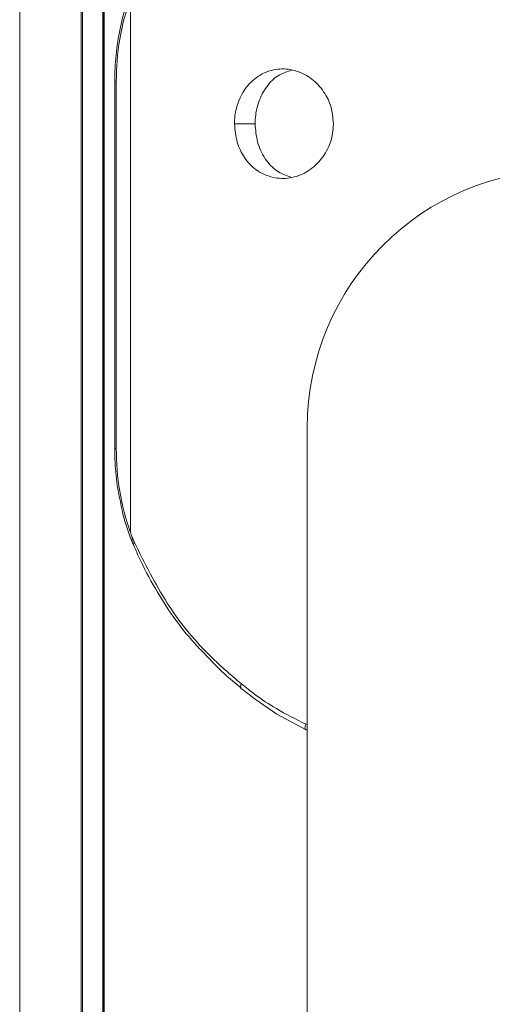
# Model space of a CAD drawing. Units: millimetres. Extents: x 2844 to 11700, y -1016 to 13800.
# Drawn here: x 9791 to 9830, y 12723 to 12804 of the extents above; entities that cross this region are included whole.
import ezdxf

# ---------------------------------------------------------------- set-up
doc = ezdxf.new("R2010")
doc.units = ezdxf.units.MM
doc.header["$LTSCALE"] = 50

msp = doc.modelspace()

# ---------------------------------------------------------------- linework, layer by layer
at = {"color": 7, "linetype": 'Continuous', "lineweight": 18}
for p, q in [((9791.476, 12836.067), (9791.476, 10788.067)), ((9796.529, 10788.067), (9796.529, 12836.067)), ((9796.634, 10788.067), (9796.634, 12836.067)), ((9798.377, 10788.067), (9798.377, 12836.067)), ((9798.416, 10788.067), (9798.416, 12836.067)), ((9800.594, 12805.414), (9800.594, 12761.452)), ((9799.297, 12798.503), (9799.297, 12768.363)), ((9799.425, 12798.503), (9799.425, 12768.363)), ((9810.843, 12795.067), (9809.148, 12795.067)), ((9815.129, 12770.067), (9815.129, 11820.067)), ((9800.753, 12760.616), (9800.832, 12760.431)), ((9815.04, 12745.251), (9815.039, 12745.251))]:
    msp.add_line(p, q, dxfattribs=at)
at = {"color": 8, "linetype": 'Continuous', "lineweight": 18}
for p, q in [((9798.311, 10788.067), (9798.311, 12836.067)), ((9799.425, 12798.503), (9799.297, 12798.503)), ((9799.425, 12768.363), (9799.297, 12768.363))]:
    msp.add_line(p, q, dxfattribs=at)
at = {"color": 8, "linetype": 'Continuous', "lineweight": 18, "flags": 128}
msp.add_lwpolyline([(9800.831, 12760.432), (9800.829, 12760.438), (9800.826, 12760.479), (9800.84, 12760.526), (9800.873, 12760.577), (9800.921, 12760.63)], dxfattribs=at)
at = {"color": 7, "linetype": 'Continuous', "lineweight": 18, "flags": 128}
msp.add_lwpolyline([(9815.039, 12745.251), (9815.039, 12745.251), (9812.637, 12746.539), (9810.841, 12747.748), (9809.764, 12748.595), (9809.764, 12748.595)], dxfattribs=at)
at = {"color": 7, "linetype": 'Continuous', "lineweight": 18}
for centre, radius, start, end in [((9819.872, 12798.597), 20.447, 160.52645, 180.26504), ((9836.329, 12770.067), 21.2, 90, 180), ((9836.329, 12770.067), 21.2, 0, 180), ((9819.87, 12768.268), 20.446, 179.73431, 199.4742)]:
    msp.add_arc(centre, radius, start, end, dxfattribs=at)
for points, knots in [([(9800.58, 12805.787), (9800.527, 12805.651), (9800.229, 12804.885), (9799.815, 12803.386), (9799.435, 12801.277), (9799.306, 12799.628), (9799.299, 12798.702), (9799.297, 12798.503)], [0, 0, 0, 0, 0.062004, 0.348394, 0.634881, 0.921294, 1, 1, 1, 1]), ([(9817.28, 12795.067), (9817.232, 12795.577), (9817.138, 12796.579), (9816.419, 12797.903), (9815.388, 12798.916), (9814.092, 12799.521), (9812.688, 12799.633), (9811.336, 12799.212), (9810.209, 12798.297), (9809.441, 12797.006), (9809.168, 12795.856), (9809.152, 12795.208), (9809.148, 12795.067)], [0, 0, 0, 0, 0.106543, 0.209026, 0.314125, 0.421448, 0.531847, 0.643704, 0.755203, 0.864038, 0.970323, 1, 1, 1, 1]), ([(9813.838, 12799.454), (9813.504, 12799.357), (9812.771, 12799.143), (9811.843, 12798.279), (9811.14, 12797.063), (9810.869, 12795.916), (9810.848, 12795.242), (9810.843, 12795.067)], [0, 0, 0, 0, 0.1942358, 0.4268485, 0.6679934, 0.9138562, 1, 1, 1, 1]), ([(9809.148, 12795.067), (9809.192, 12794.551), (9809.278, 12793.544), (9809.936, 12792.217), (9810.896, 12791.208), (9812.137, 12790.608), (9813.531, 12790.502), (9814.923, 12790.929), (9816.123, 12791.849), (9816.961, 12793.143), (9817.26, 12794.288), (9817.277, 12794.931), (9817.28, 12795.067)], [0, 0, 0, 0, 0.107647, 0.21013, 0.315282, 0.42263, 0.533047, 0.644917, 0.756402, 0.865182, 0.971462, 1, 1, 1, 1]), ([(9810.843, 12795.067), (9810.883, 12794.557), (9810.965, 12793.521), (9811.614, 12792.156), (9812.569, 12791.11), (9813.383, 12790.814), (9813.779, 12790.67)], [0, 0, 0, 0, 0.252233, 0.512564, 0.763073, 1, 1, 1, 1]), ([(9799.297, 12768.363), (9799.304, 12767.98), (9799.323, 12766.872), (9799.463, 12765.34), (9799.706, 12764.245), (9799.795, 12763.84)], [0, 0, 0, 0, 0.249562, 0.722658, 1, 1, 1, 1]), ([(9799.795, 12763.84), (9799.851, 12763.551), (9800.04, 12762.561), (9800.416, 12761.454), (9800.737, 12760.658), (9800.806, 12760.487)], [0, 0, 0, 0, 0.2452605, 0.8374786, 1, 1, 1, 1]), ([(9800.594, 12761.452), (9800.603, 12761.424), (9800.633, 12761.332), (9800.664, 12761.241), (9800.686, 12761.177)], [0, 0, 0, 0, 0.2966959, 1, 1, 1, 1]), ([(9800.686, 12761.177), (9800.695, 12761.155), (9800.744, 12761.04), (9800.808, 12760.891), (9800.866, 12760.756), (9800.888, 12760.706), (9800.899, 12760.68), (9800.91, 12760.655), (9800.918, 12760.639), (9800.921, 12760.63)], [0, 0, 0, 0, 0.1183536, 0.6318158, 0.8159269, 0.8620217, 0.9081165, 0.9539231, 1, 1, 1, 1]), ([(9800.77, 12760.582), (9800.757, 12760.611), (9800.73, 12760.666), (9800.734, 12760.764), (9800.743, 12760.864), (9800.741, 12761.006), (9800.709, 12761.105), (9800.686, 12761.177)], [0, 0, 0, 0, 0.2145611, 0.4206692, 0.5474161, 0.6743292, 1, 1, 1, 1]), ([(9800.839, 12760.435), (9800.977, 12760.121), (9801.52, 12758.89), (9802.573, 12756.888), (9804.104, 12754.491), (9805.543, 12752.645), (9806.554, 12751.625), (9806.903, 12751.273)], [0, 0, 0, 0, 0.091562, 0.358324, 0.604992, 0.863736, 1, 1, 1, 1]), ([(9800.921, 12760.63), (9801.767, 12758.931), (9803.436, 12755.578), (9806.496, 12751.769), (9808.793, 12749.803), (9809.721, 12749.009)], [0, 0, 0, 0, 0.379564, 0.749299, 1, 1, 1, 1]), ([(9806.903, 12751.273), (9807.226, 12750.928), (9808.096, 12749.997), (9809.087, 12749.173), (9809.71, 12748.656)], [0, 0, 0, 0, 0.371279, 1, 1, 1, 1]), ([(9809.764, 12748.595), (9809.736, 12748.6), (9809.679, 12748.609), (9809.636, 12748.679), (9809.632, 12748.784), (9809.663, 12748.893), (9809.699, 12748.969), (9809.716, 12749), (9809.721, 12749.009)], [0, 0, 0, 0, 0.213918, 0.428293, 0.642524, 0.856732, 0.959246, 1, 1, 1, 1]), ([(9809.721, 12749.009), (9810.077, 12748.726), (9810.993, 12748), (9812.728, 12746.844), (9814.204, 12746.107), (9815.028, 12745.695)], [0, 0, 0, 0, 0.219707, 0.56435, 1, 1, 1, 1]), ([(9815.039, 12745.251), (9815.017, 12745.256), (9814.972, 12745.265), (9814.942, 12745.341), (9814.944, 12745.453), (9814.977, 12745.575), (9815.011, 12745.659), (9815.027, 12745.692), (9815.028, 12745.695)], [0, 0, 0, 0, 0.213494, 0.426766, 0.640631, 0.855183, 0.986204, 1, 1, 1, 1])]:
    msp.add_open_spline(points, degree=3, knots=knots, dxfattribs=at)

doc.saveas('drawing.dxf')
